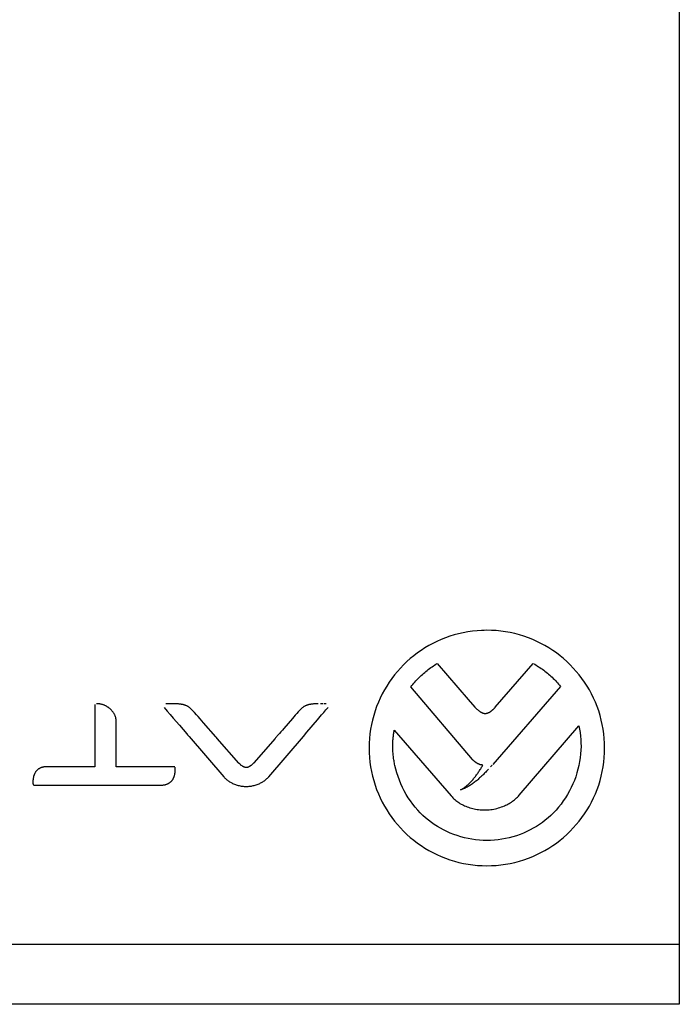
# Paper-space layout 'K605142_1_1' of a CAD drawing. Units: millimetres. Extents: x 61 to 516, y 33 to 384.
# Drawn here: x 313 to 325, y 351 to 367 of the extents above; entities that cross this region are included whole.
import ezdxf

# ---------------------------------------------------------------- set-up
doc = ezdxf.new("R2010")
doc.units = ezdxf.units.MM
doc.header["$LTSCALE"] = 23.1
doc.layers.get('0').update_dxf_attribs({"linetype": 'CONTINUOUS'})

psp = doc.layouts.new('K605142_1_1')

# ---------------------------------------------------------------- linework, layer by layer
at = {"color": 3, "linetype": 'Continuous'}
for p, q in [((324.508, 380.624), (324.508, 350.624)), ((324.508, 350.624), (118.508, 350.624))]:
    psp.add_line(p, q, dxfattribs=at)
at = {"color": 7, "linetype": 'Continuous'}
for p, q in [((320.517, 356.737), (320.448, 356.706)), ((320.589, 356.766), (320.517, 356.737)), ((320.663, 356.792), (320.589, 356.766)), ((320.737, 356.815), (320.663, 356.792)), ((320.812, 356.835), (320.737, 356.815)), ((320.888, 356.852), (320.812, 356.835)), ((320.965, 356.866), (320.888, 356.852)), ((321.042, 356.877), (320.965, 356.866)), ((321.12, 356.885), (321.042, 356.877)), ((321.197, 356.89), (321.12, 356.885)), ((321.241, 356.891), (321.197, 356.89)), ((321.285, 356.892), (321.241, 356.891)), ((321.364, 356.89), (321.285, 356.892)), ((321.443, 356.886), (321.364, 356.89)), ((321.521, 356.878), (321.443, 356.886)), ((321.599, 356.867), (321.521, 356.878)), ((321.677, 356.853), (321.599, 356.867)), ((321.754, 356.836), (321.677, 356.853)), ((321.83, 356.816), (321.754, 356.836)), ((321.905, 356.792), (321.83, 356.816)), ((321.98, 356.766), (321.905, 356.792)), ((322.053, 356.737), (321.98, 356.766)), ((322.122, 356.706), (322.053, 356.737)), ((320.247, 356.597), (320.183, 356.556)), ((320.313, 356.636), (320.247, 356.597)), ((320.379, 356.672), (320.313, 356.636)), ((320.448, 356.706), (320.379, 356.672)), ((322.191, 356.672), (322.122, 356.706)), ((322.257, 356.636), (322.191, 356.672)), ((322.323, 356.597), (322.257, 356.636)), ((322.387, 356.556), (322.323, 356.597)), ((320.002, 356.418), (319.945, 356.367)), ((320.06, 356.466), (320.002, 356.418)), ((320.121, 356.512), (320.06, 356.466)), ((320.183, 356.556), (320.121, 356.512)), ((322.449, 356.512), (322.387, 356.556)), ((322.51, 356.466), (322.449, 356.512)), ((322.568, 356.418), (322.51, 356.466)), ((322.625, 356.367), (322.568, 356.418)), ((319.837, 356.259), (319.787, 356.203)), ((319.89, 356.314), (319.837, 356.259)), ((319.945, 356.367), (319.89, 356.314)), ((320.283, 356.22), (320.304, 356.236)), ((320.304, 356.236), (320.324, 356.251)), ((320.324, 356.251), (320.345, 356.266)), ((320.345, 356.266), (320.366, 356.281)), ((320.366, 356.281), (320.388, 356.296)), ((320.388, 356.296), (320.409, 356.31)), ((320.409, 356.31), (320.431, 356.324)), ((320.431, 356.324), (320.453, 356.337)), ((320.453, 356.337), (320.971, 355.732)), ((321.424, 355.601), (322.063, 356.336)), ((322.063, 356.336), (322.086, 356.323)), ((322.086, 356.323), (322.108, 356.31)), ((322.108, 356.31), (322.13, 356.296)), ((322.13, 356.296), (322.152, 356.282)), ((322.152, 356.282), (322.174, 356.268)), ((322.174, 356.268), (322.195, 356.253)), ((322.195, 356.253), (322.217, 356.238)), ((322.217, 356.238), (322.238, 356.222)), ((322.68, 356.314), (322.625, 356.367)), ((322.733, 356.259), (322.68, 356.314)), ((322.783, 356.203), (322.733, 356.259)), ((319.692, 356.083), (319.648, 356.021)), ((319.738, 356.144), (319.692, 356.083)), ((319.787, 356.203), (319.738, 356.144)), ((320.112, 356.062), (320.13, 356.081)), ((320.13, 356.081), (320.148, 356.099)), ((320.148, 356.099), (320.166, 356.117)), ((320.166, 356.117), (320.185, 356.135)), ((320.185, 356.135), (320.204, 356.153)), ((320.204, 356.153), (320.224, 356.17)), ((320.224, 356.17), (320.243, 356.187)), ((320.243, 356.187), (320.263, 356.203)), ((320.263, 356.203), (320.283, 356.22)), ((322.238, 356.222), (322.258, 356.206)), ((322.258, 356.206), (322.279, 356.19)), ((322.279, 356.19), (322.299, 356.174)), ((322.299, 356.174), (322.319, 356.157)), ((322.319, 356.157), (322.339, 356.14)), ((322.339, 356.14), (322.358, 356.122)), ((322.358, 356.122), (322.378, 356.104)), ((322.378, 356.104), (322.396, 356.086)), ((322.396, 356.086), (322.415, 356.068)), ((322.832, 356.144), (322.783, 356.203)), ((322.878, 356.083), (322.832, 356.144)), ((322.922, 356.021), (322.878, 356.083)), ((319.607, 355.957), (319.568, 355.892)), ((319.648, 356.021), (319.607, 355.957)), ((320.011, 355.945), (320.027, 355.965)), ((321.042, 354.726), (320.011, 355.945)), ((320.027, 355.965), (320.043, 355.985)), ((320.043, 355.985), (320.06, 356.005)), ((320.06, 356.005), (320.077, 356.024)), ((320.077, 356.024), (320.094, 356.043)), ((320.094, 356.043), (320.112, 356.062)), ((322.519, 355.952), (321.383, 354.645)), ((322.415, 356.068), (322.433, 356.049)), ((322.433, 356.049), (322.451, 356.03)), ((322.451, 356.03), (322.469, 356.011)), ((322.469, 356.011), (322.486, 355.992)), ((322.486, 355.992), (322.503, 355.972)), ((322.503, 355.972), (322.519, 355.952)), ((322.963, 355.957), (322.922, 356.021)), ((323.002, 355.892), (322.963, 355.957)), ((319.498, 355.757), (319.467, 355.687)), ((319.532, 355.825), (319.498, 355.757)), ((319.568, 355.892), (319.532, 355.825)), ((323.038, 355.825), (323.002, 355.892)), ((323.072, 355.757), (323.038, 355.825)), ((323.103, 355.687), (323.072, 355.757)), ((314.719, 355.649), (314.719, 354.606)), ((314.758, 355.658), (314.745, 355.657)), ((314.764, 355.659), (314.758, 355.658)), ((314.771, 355.659), (314.764, 355.659)), ((314.778, 355.659), (314.771, 355.659)), ((314.786, 355.659), (314.778, 355.659)), ((314.794, 355.658), (314.786, 355.659)), ((314.801, 355.657), (314.794, 355.658)), ((314.809, 355.656), (314.801, 355.657)), ((314.817, 355.655), (314.809, 355.656)), ((314.825, 355.653), (314.817, 355.655)), ((314.833, 355.651), (314.825, 355.653)), ((314.84, 355.649), (314.833, 355.651)), ((314.848, 355.647), (314.84, 355.649)), ((314.856, 355.644), (314.848, 355.647)), ((314.864, 355.642), (314.856, 355.644)), ((314.872, 355.638), (314.864, 355.642)), ((314.879, 355.635), (314.872, 355.638)), ((314.887, 355.632), (314.879, 355.635)), ((314.895, 355.628), (314.887, 355.632)), ((314.902, 355.624), (314.895, 355.628)), ((314.91, 355.62), (314.902, 355.624)), ((314.917, 355.616), (314.91, 355.62)), ((314.925, 355.611), (314.917, 355.616)), ((314.932, 355.606), (314.925, 355.611)), ((314.939, 355.602), (314.932, 355.606)), ((314.946, 355.597), (314.939, 355.602)), ((314.953, 355.591), (314.946, 355.597)), ((314.96, 355.586), (314.953, 355.591)), ((314.966, 355.581), (314.96, 355.586)), ((314.973, 355.575), (314.966, 355.581)), ((315.876, 355.598), (315.928, 355.539)), ((315.934, 355.658), (315.905, 355.658)), ((315.951, 355.659), (315.934, 355.658)), ((316.012, 355.659), (315.951, 355.659)), ((316.03, 355.66), (316.012, 355.659)), ((316.039, 355.66), (316.03, 355.66)), ((316.048, 355.66), (316.039, 355.66)), ((316.057, 355.66), (316.048, 355.66)), ((316.066, 355.659), (316.057, 355.66)), ((316.075, 355.659), (316.066, 355.659)), ((316.084, 355.659), (316.075, 355.659)), ((316.093, 355.659), (316.084, 355.659)), ((316.101, 355.658), (316.093, 355.659)), ((316.11, 355.658), (316.101, 355.658)), ((316.119, 355.657), (316.11, 355.658)), ((316.128, 355.656), (316.119, 355.657)), ((316.137, 355.656), (316.128, 355.656)), ((316.146, 355.655), (316.137, 355.656)), ((316.154, 355.653), (316.146, 355.655)), ((316.163, 355.652), (316.154, 355.653)), ((316.171, 355.651), (316.163, 355.652)), ((316.18, 355.649), (316.171, 355.651)), ((316.188, 355.648), (316.18, 355.649)), ((316.197, 355.646), (316.188, 355.648)), ((316.205, 355.644), (316.197, 355.646)), ((316.213, 355.642), (316.205, 355.644)), ((316.221, 355.639), (316.213, 355.642)), ((316.229, 355.637), (316.221, 355.639)), ((316.237, 355.634), (316.229, 355.637)), ((316.244, 355.631), (316.237, 355.634)), ((316.252, 355.628), (316.244, 355.631)), ((316.259, 355.625), (316.252, 355.628)), ((316.267, 355.621), (316.259, 355.625)), ((316.274, 355.617), (316.267, 355.621)), ((316.281, 355.613), (316.274, 355.617)), ((316.288, 355.609), (316.281, 355.613)), ((316.294, 355.605), (316.288, 355.609)), ((316.301, 355.6), (316.294, 355.605)), ((316.307, 355.595), (316.301, 355.6)), ((316.314, 355.589), (316.307, 355.595)), ((316.32, 355.584), (316.314, 355.589)), ((316.325, 355.578), (316.32, 355.584)), ((316.357, 355.545), (316.325, 355.578)), ((318.174, 355.578), (318.149, 355.551)), ((318.18, 355.584), (318.174, 355.578)), ((318.186, 355.589), (318.18, 355.584)), ((318.193, 355.595), (318.186, 355.589)), ((318.199, 355.6), (318.193, 355.595)), ((318.206, 355.605), (318.199, 355.6)), ((318.212, 355.609), (318.206, 355.605)), ((318.219, 355.613), (318.212, 355.609)), ((318.226, 355.617), (318.219, 355.613)), ((318.233, 355.621), (318.226, 355.617)), ((318.241, 355.625), (318.233, 355.621)), ((318.248, 355.628), (318.241, 355.625)), ((318.256, 355.631), (318.248, 355.628)), ((318.263, 355.634), (318.256, 355.631)), ((318.271, 355.637), (318.263, 355.634)), ((318.279, 355.639), (318.271, 355.637)), ((318.287, 355.642), (318.279, 355.639)), ((318.295, 355.644), (318.287, 355.642)), ((318.303, 355.646), (318.295, 355.644)), ((318.312, 355.648), (318.303, 355.646)), ((318.32, 355.649), (318.312, 355.648)), ((318.329, 355.651), (318.32, 355.649)), ((318.337, 355.652), (318.329, 355.651)), ((318.346, 355.653), (318.337, 355.652)), ((318.354, 355.655), (318.346, 355.653)), ((318.363, 355.656), (318.354, 355.655)), ((318.372, 355.656), (318.363, 355.656)), ((318.381, 355.657), (318.372, 355.656)), ((318.39, 355.658), (318.381, 355.657)), ((318.398, 355.658), (318.39, 355.658)), ((318.407, 355.659), (318.398, 355.658)), ((318.416, 355.659), (318.407, 355.659)), ((318.425, 355.659), (318.416, 355.659)), ((318.434, 355.659), (318.425, 355.659)), ((318.443, 355.66), (318.434, 355.659)), ((318.452, 355.66), (318.443, 355.66)), ((318.461, 355.66), (318.452, 355.66)), ((318.541, 355.659), (318.497, 355.659)), ((318.595, 355.658), (318.558, 355.659)), ((318.588, 355.557), (318.624, 355.598)), ((319.438, 355.614), (319.412, 355.54)), ((319.467, 355.687), (319.438, 355.614)), ((320.971, 355.732), (321.081, 355.604)), ((321.081, 355.604), (321.088, 355.598)), ((321.088, 355.598), (321.094, 355.592)), ((321.094, 355.592), (321.1, 355.586)), ((321.1, 355.586), (321.106, 355.58)), ((321.106, 355.58), (321.113, 355.574)), ((321.396, 355.572), (321.399, 355.575)), ((321.399, 355.575), (321.403, 355.578)), ((321.403, 355.578), (321.406, 355.581)), ((321.406, 355.581), (321.409, 355.584)), ((321.409, 355.584), (321.412, 355.588)), ((321.412, 355.588), (321.415, 355.591)), ((321.415, 355.591), (321.418, 355.594)), ((321.418, 355.594), (321.421, 355.597)), ((321.421, 355.597), (321.424, 355.601)), ((323.132, 355.614), (323.103, 355.687)), ((323.158, 355.54), (323.132, 355.614)), ((314.979, 355.569), (314.973, 355.575)), ((314.986, 355.563), (314.979, 355.569)), ((314.992, 355.557), (314.986, 355.563)), ((314.998, 355.551), (314.992, 355.557)), ((315.004, 355.545), (314.998, 355.551)), ((315.009, 355.538), (315.004, 355.545)), ((315.015, 355.532), (315.009, 355.538)), ((315.02, 355.525), (315.015, 355.532)), ((315.025, 355.518), (315.02, 355.525)), ((315.03, 355.511), (315.025, 355.518)), ((315.034, 355.504), (315.03, 355.511)), ((315.039, 355.497), (315.034, 355.504)), ((315.043, 355.49), (315.039, 355.497)), ((315.047, 355.483), (315.043, 355.49)), ((315.05, 355.476), (315.047, 355.483)), ((315.054, 355.469), (315.05, 355.476)), ((315.057, 355.461), (315.054, 355.469)), ((315.06, 355.454), (315.057, 355.461)), ((315.063, 355.447), (315.06, 355.454)), ((315.065, 355.439), (315.063, 355.447)), ((315.067, 355.432), (315.065, 355.439)), ((315.069, 355.424), (315.067, 355.432)), ((315.07, 355.417), (315.069, 355.424)), ((315.071, 355.409), (315.07, 355.417)), ((315.928, 355.539), (315.98, 355.481)), ((315.98, 355.481), (316.032, 355.422)), ((316.032, 355.422), (316.134, 355.303)), ((316.388, 355.512), (316.357, 355.545)), ((316.419, 355.478), (316.388, 355.512)), ((316.45, 355.445), (316.419, 355.478)), ((316.48, 355.411), (316.45, 355.445)), ((316.54, 355.343), (316.48, 355.411)), ((318.027, 355.415), (317.884, 355.247)), ((318.051, 355.443), (318.027, 355.415)), ((318.075, 355.47), (318.051, 355.443)), ((318.1, 355.497), (318.075, 355.47)), ((318.124, 355.525), (318.1, 355.497)), ((318.149, 355.551), (318.124, 355.525)), ((318.446, 355.392), (318.517, 355.475)), ((318.517, 355.475), (318.552, 355.516)), ((318.552, 355.516), (318.588, 355.557)), ((319.389, 355.464), (319.369, 355.388)), ((319.412, 355.54), (319.389, 355.464)), ((321.113, 355.574), (321.119, 355.569)), ((321.119, 355.569), (321.126, 355.563)), ((321.126, 355.563), (321.132, 355.557)), ((321.132, 355.557), (321.139, 355.552)), ((321.139, 355.552), (321.146, 355.547)), ((321.146, 355.547), (321.153, 355.541)), ((321.153, 355.541), (321.16, 355.536)), ((321.16, 355.536), (321.165, 355.533)), ((321.165, 355.533), (321.169, 355.531)), ((321.169, 355.531), (321.173, 355.528)), ((321.173, 355.528), (321.177, 355.525)), ((321.177, 355.525), (321.182, 355.523)), ((321.182, 355.523), (321.186, 355.52)), ((321.186, 355.52), (321.191, 355.518)), ((321.191, 355.518), (321.195, 355.515)), ((321.195, 355.515), (321.2, 355.513)), ((321.2, 355.513), (321.204, 355.511)), ((321.204, 355.511), (321.209, 355.509)), ((321.209, 355.509), (321.214, 355.507)), ((321.214, 355.507), (321.218, 355.506)), ((321.218, 355.506), (321.223, 355.504)), ((321.223, 355.504), (321.228, 355.503)), ((321.228, 355.503), (321.233, 355.502)), ((321.233, 355.502), (321.237, 355.501)), ((321.237, 355.501), (321.242, 355.5)), ((321.242, 355.5), (321.247, 355.5)), ((321.247, 355.5), (321.252, 355.499)), ((321.252, 355.499), (321.257, 355.499)), ((321.257, 355.499), (321.262, 355.499)), ((321.262, 355.499), (321.266, 355.5)), ((321.266, 355.5), (321.271, 355.5)), ((321.271, 355.5), (321.276, 355.501)), ((321.276, 355.501), (321.281, 355.502)), ((321.281, 355.502), (321.286, 355.503)), ((321.286, 355.503), (321.291, 355.504)), ((321.291, 355.504), (321.295, 355.506)), ((321.295, 355.506), (321.3, 355.507)), ((321.3, 355.507), (321.305, 355.509)), ((321.305, 355.509), (321.309, 355.511)), ((321.309, 355.511), (321.314, 355.513)), ((321.314, 355.513), (321.318, 355.515)), ((321.318, 355.515), (321.323, 355.517)), ((321.323, 355.517), (321.327, 355.52)), ((321.327, 355.52), (321.332, 355.522)), ((321.332, 355.522), (321.336, 355.525)), ((321.336, 355.525), (321.34, 355.528)), ((321.34, 355.528), (321.345, 355.53)), ((321.345, 355.53), (321.349, 355.533)), ((321.349, 355.533), (321.353, 355.536)), ((321.353, 355.536), (321.357, 355.539)), ((321.357, 355.539), (321.361, 355.543)), ((321.361, 355.543), (321.365, 355.546)), ((321.365, 355.546), (321.369, 355.549)), ((321.369, 355.549), (321.372, 355.552)), ((321.372, 355.552), (321.376, 355.555)), ((321.376, 355.555), (321.379, 355.557)), ((321.379, 355.557), (321.383, 355.56)), ((321.383, 355.56), (321.386, 355.563)), ((321.386, 355.563), (321.389, 355.566)), ((321.389, 355.566), (321.393, 355.569)), ((321.393, 355.569), (321.396, 355.572)), ((323.181, 355.464), (323.158, 355.54)), ((323.201, 355.388), (323.181, 355.464)), ((315.072, 355.402), (315.071, 355.409)), ((315.073, 355.394), (315.072, 355.402)), ((315.073, 355.386), (315.073, 355.394)), ((315.073, 354.606), (315.073, 355.386)), ((316.134, 355.303), (316.26, 355.155)), ((316.745, 355.109), (316.54, 355.343)), ((317.884, 355.247), (317.86, 355.22)), ((318.271, 355.184), (318.446, 355.392)), ((319.351, 355.311), (319.337, 355.234)), ((319.369, 355.388), (319.351, 355.311)), ((321.826, 354.13), (322.824, 355.289)), ((322.824, 355.289), (322.836, 355.233)), ((323.219, 355.311), (323.201, 355.388)), ((323.233, 355.234), (323.219, 355.311)), ((316.26, 355.155), (316.272, 355.141)), ((316.272, 355.141), (316.284, 355.126)), ((316.284, 355.126), (316.297, 355.112)), ((316.297, 355.112), (316.878, 354.437)), ((316.757, 355.095), (316.745, 355.109)), ((316.769, 355.081), (316.757, 355.095)), ((317.13, 354.667), (316.769, 355.081)), ((317.739, 355.081), (317.383, 354.672)), ((317.63, 354.437), (318.211, 355.112)), ((317.745, 355.089), (317.739, 355.081)), ((317.752, 355.098), (317.745, 355.089)), ((317.758, 355.106), (317.752, 355.098)), ((317.765, 355.114), (317.758, 355.106)), ((317.772, 355.122), (317.765, 355.114)), ((317.811, 355.164), (317.772, 355.122)), ((317.835, 355.192), (317.811, 355.164)), ((317.86, 355.22), (317.835, 355.192)), ((318.211, 355.112), (318.271, 355.184)), ((319.326, 355.155), (319.319, 355.077)), ((319.337, 355.234), (319.326, 355.155)), ((319.713, 355.067), (319.715, 355.084)), ((319.715, 355.084), (319.716, 355.101)), ((319.716, 355.101), (319.718, 355.118)), ((319.718, 355.118), (319.72, 355.135)), ((319.72, 355.135), (319.722, 355.152)), ((319.722, 355.152), (319.725, 355.168)), ((319.725, 355.168), (319.727, 355.185)), ((319.727, 355.185), (319.73, 355.202)), ((319.73, 355.202), (319.733, 355.219)), ((319.733, 355.219), (320.687, 354.116)), ((322.836, 355.233), (322.845, 355.177)), ((322.845, 355.177), (322.853, 355.12)), ((322.853, 355.12), (322.858, 355.062)), ((323.244, 355.155), (323.233, 355.234)), ((323.251, 355.077), (323.244, 355.155)), ((319.314, 354.998), (319.312, 354.919)), ((319.312, 354.919), (319.314, 354.84)), ((319.319, 355.077), (319.314, 354.998)), ((319.708, 354.981), (319.709, 354.999)), ((319.708, 354.964), (319.708, 354.981)), ((319.708, 354.947), (319.708, 354.964)), ((319.708, 354.929), (319.708, 354.947)), ((319.709, 354.91), (319.708, 354.929)), ((319.709, 354.999), (319.71, 355.016)), ((319.71, 355.016), (319.711, 355.033)), ((319.711, 355.033), (319.712, 355.05)), ((319.712, 355.05), (319.713, 355.067)), ((322.858, 355.062), (322.861, 355.005)), ((322.861, 355.005), (322.862, 354.947)), ((322.862, 354.947), (322.861, 354.883)), ((323.256, 354.998), (323.251, 355.077)), ((323.258, 354.919), (323.256, 354.998)), ((323.256, 354.84), (323.258, 354.919)), ((319.314, 354.84), (319.319, 354.762)), ((319.319, 354.762), (319.326, 354.683)), ((319.709, 354.891), (319.709, 354.91)), ((319.71, 354.872), (319.709, 354.891)), ((319.711, 354.854), (319.71, 354.872)), ((319.713, 354.835), (319.711, 354.854)), ((319.714, 354.816), (319.713, 354.835)), ((319.716, 354.797), (319.714, 354.816)), ((319.718, 354.779), (319.716, 354.797)), ((319.72, 354.76), (319.718, 354.779)), ((319.723, 354.741), (319.72, 354.76)), ((322.849, 354.755), (322.839, 354.691)), ((322.856, 354.819), (322.849, 354.755)), ((322.861, 354.883), (322.856, 354.819)), ((323.244, 354.683), (323.251, 354.762)), ((323.251, 354.762), (323.256, 354.84)), ((313.814, 354.588), (313.807, 354.585)), ((313.821, 354.59), (313.814, 354.588)), ((313.828, 354.593), (313.821, 354.59)), ((313.835, 354.595), (313.828, 354.593)), ((313.842, 354.597), (313.835, 354.595)), ((313.849, 354.599), (313.842, 354.597)), ((313.856, 354.601), (313.849, 354.599)), ((313.863, 354.602), (313.856, 354.601)), ((313.87, 354.603), (313.863, 354.602)), ((313.877, 354.604), (313.87, 354.603)), ((313.884, 354.605), (313.877, 354.604)), ((313.892, 354.606), (313.884, 354.605)), ((313.899, 354.606), (313.892, 354.606)), ((313.906, 354.606), (313.899, 354.606)), ((314.719, 354.606), (313.906, 354.606)), ((316.055, 354.606), (315.073, 354.606)), ((316.063, 354.592), (316.062, 354.599)), ((316.064, 354.585), (316.063, 354.592)), ((316.064, 354.578), (316.064, 354.585)), ((317.135, 354.662), (317.13, 354.667)), ((317.139, 354.657), (317.135, 354.662)), ((317.144, 354.652), (317.139, 354.657)), ((317.15, 354.647), (317.144, 354.652)), ((317.155, 354.642), (317.15, 354.647)), ((317.16, 354.637), (317.155, 354.642)), ((317.165, 354.633), (317.16, 354.637)), ((317.171, 354.628), (317.165, 354.633)), ((317.177, 354.624), (317.171, 354.628)), ((317.183, 354.62), (317.177, 354.624)), ((317.186, 354.618), (317.183, 354.62)), ((317.19, 354.615), (317.186, 354.618)), ((317.193, 354.613), (317.19, 354.615)), ((317.197, 354.611), (317.193, 354.613)), ((317.2, 354.609), (317.197, 354.611)), ((317.204, 354.607), (317.2, 354.609)), ((317.208, 354.605), (317.204, 354.607)), ((317.212, 354.603), (317.208, 354.605)), ((317.215, 354.601), (317.212, 354.603)), ((317.219, 354.6), (317.215, 354.601)), ((317.223, 354.598), (317.219, 354.6)), ((317.227, 354.597), (317.223, 354.598)), ((317.231, 354.596), (317.227, 354.597)), ((317.235, 354.595), (317.231, 354.596)), ((317.238, 354.594), (317.235, 354.595)), ((317.242, 354.593), (317.238, 354.594)), ((317.246, 354.593), (317.242, 354.593)), ((317.25, 354.592), (317.246, 354.593)), ((317.254, 354.592), (317.25, 354.592)), ((317.258, 354.592), (317.254, 354.592)), ((317.262, 354.593), (317.258, 354.592)), ((317.266, 354.593), (317.262, 354.593)), ((317.27, 354.594), (317.266, 354.593)), ((317.274, 354.595), (317.27, 354.594)), ((317.278, 354.596), (317.274, 354.595)), ((317.282, 354.597), (317.278, 354.596)), ((317.285, 354.598), (317.282, 354.597)), ((317.289, 354.6), (317.285, 354.598)), ((317.293, 354.601), (317.289, 354.6)), ((317.297, 354.603), (317.293, 354.601)), ((317.301, 354.605), (317.297, 354.603)), ((317.304, 354.607), (317.301, 354.605)), ((317.308, 354.609), (317.304, 354.607)), ((317.312, 354.611), (317.308, 354.609)), ((317.315, 354.613), (317.312, 354.611)), ((317.319, 354.615), (317.315, 354.613)), ((317.322, 354.618), (317.319, 354.615)), ((317.326, 354.62), (317.322, 354.618)), ((317.332, 354.624), (317.326, 354.62)), ((317.337, 354.628), (317.332, 354.624)), ((317.343, 354.633), (317.337, 354.628)), ((317.348, 354.638), (317.343, 354.633)), ((317.354, 354.642), (317.348, 354.638)), ((317.359, 354.647), (317.354, 354.642)), ((317.364, 354.652), (317.359, 354.647)), ((317.369, 354.657), (317.364, 354.652)), ((317.374, 354.662), (317.369, 354.657)), ((317.378, 354.667), (317.374, 354.662)), ((317.383, 354.672), (317.378, 354.667)), ((319.326, 354.683), (319.337, 354.605)), ((319.337, 354.605), (319.351, 354.527)), ((319.726, 354.722), (319.723, 354.741)), ((319.729, 354.703), (319.726, 354.722)), ((319.732, 354.685), (319.729, 354.703)), ((319.736, 354.666), (319.732, 354.685)), ((319.739, 354.647), (319.736, 354.666)), ((319.743, 354.629), (319.739, 354.647)), ((319.759, 354.565), (319.743, 354.629)), ((321.045, 354.723), (321.042, 354.726)), ((321.049, 354.72), (321.045, 354.723)), ((321.052, 354.716), (321.049, 354.72)), ((321.056, 354.713), (321.052, 354.716)), ((321.059, 354.71), (321.056, 354.713)), ((321.063, 354.707), (321.059, 354.71)), ((321.066, 354.704), (321.063, 354.707)), ((321.07, 354.7), (321.066, 354.704)), ((321.074, 354.697), (321.07, 354.7)), ((321.078, 354.694), (321.074, 354.697)), ((321.081, 354.691), (321.078, 354.694)), ((321.085, 354.688), (321.081, 354.691)), ((321.089, 354.685), (321.085, 354.688)), ((321.093, 354.682), (321.089, 354.685)), ((321.097, 354.679), (321.093, 354.682)), ((321.101, 354.676), (321.097, 354.679)), ((321.105, 354.674), (321.101, 354.676)), ((321.109, 354.671), (321.105, 354.674)), ((321.113, 354.668), (321.109, 354.671)), ((321.117, 354.666), (321.113, 354.668)), ((321.121, 354.663), (321.117, 354.666)), ((321.126, 354.661), (321.121, 354.663)), ((321.13, 354.658), (321.126, 354.661)), ((321.134, 354.656), (321.13, 354.658)), ((321.138, 354.654), (321.134, 354.656)), ((321.143, 354.652), (321.138, 354.654)), ((321.147, 354.65), (321.143, 354.652)), ((321.151, 354.648), (321.147, 354.65)), ((321.156, 354.646), (321.151, 354.648)), ((321.16, 354.644), (321.156, 354.646)), ((321.165, 354.643), (321.16, 354.644)), ((321.169, 354.641), (321.165, 354.643)), ((321.173, 354.64), (321.169, 354.641)), ((321.178, 354.639), (321.173, 354.64)), ((321.183, 354.638), (321.178, 354.639)), ((321.187, 354.637), (321.183, 354.638)), ((321.192, 354.636), (321.187, 354.637)), ((321.189, 354.583), (321.197, 354.596)), ((321.196, 354.635), (321.192, 354.636)), ((321.201, 354.635), (321.196, 354.635)), ((321.197, 354.596), (321.204, 354.608)), ((321.205, 354.634), (321.201, 354.635)), ((321.204, 354.608), (321.212, 354.621)), ((321.21, 354.634), (321.205, 354.634)), ((321.215, 354.634), (321.21, 354.634)), ((321.212, 354.621), (321.219, 354.634)), ((321.219, 354.634), (321.215, 354.634)), ((321.374, 354.634), (321.346, 354.603)), ((322.826, 354.627), (322.811, 354.564)), ((322.839, 354.691), (322.826, 354.627)), ((323.219, 354.527), (323.233, 354.605)), ((323.233, 354.605), (323.244, 354.683)), ((313.687, 354.423), (313.686, 354.416)), ((313.688, 354.431), (313.687, 354.423)), ((313.69, 354.438), (313.688, 354.431)), ((313.692, 354.445), (313.69, 354.438)), ((313.694, 354.452), (313.692, 354.445)), ((313.696, 354.459), (313.694, 354.452)), ((313.699, 354.466), (313.696, 354.459)), ((313.701, 354.473), (313.699, 354.466)), ((313.704, 354.48), (313.701, 354.473)), ((313.707, 354.487), (313.704, 354.48)), ((313.71, 354.493), (313.707, 354.487)), ((313.713, 354.5), (313.71, 354.493)), ((313.717, 354.506), (313.713, 354.5)), ((313.721, 354.512), (313.717, 354.506)), ((313.725, 354.518), (313.721, 354.512)), ((313.729, 354.524), (313.725, 354.518)), ((313.733, 354.53), (313.729, 354.524)), ((313.738, 354.535), (313.733, 354.53)), ((313.743, 354.54), (313.738, 354.535)), ((313.748, 354.545), (313.743, 354.54)), ((313.753, 354.55), (313.748, 354.545)), ((313.758, 354.555), (313.753, 354.55)), ((313.764, 354.559), (313.758, 354.555)), ((313.77, 354.564), (313.764, 354.559)), ((313.776, 354.568), (313.77, 354.564)), ((313.782, 354.571), (313.776, 354.568)), ((313.788, 354.575), (313.782, 354.571)), ((313.794, 354.579), (313.788, 354.575)), ((313.801, 354.582), (313.794, 354.579)), ((313.807, 354.585), (313.801, 354.582)), ((316.037, 354.419), (316.04, 354.425)), ((316.04, 354.425), (316.043, 354.432)), ((316.043, 354.432), (316.046, 354.439)), ((316.046, 354.439), (316.048, 354.446)), ((316.048, 354.446), (316.05, 354.453)), ((316.05, 354.453), (316.052, 354.46)), ((316.052, 354.46), (316.054, 354.467)), ((316.054, 354.467), (316.056, 354.474)), ((316.056, 354.474), (316.058, 354.482)), ((316.058, 354.482), (316.059, 354.489)), ((316.059, 354.489), (316.06, 354.496)), ((316.06, 354.496), (316.061, 354.504)), ((316.061, 354.504), (316.062, 354.511)), ((316.062, 354.511), (316.063, 354.519)), ((316.063, 354.519), (316.064, 354.526)), ((316.064, 354.571), (316.064, 354.578)), ((316.065, 354.563), (316.064, 354.571)), ((316.064, 354.534), (316.065, 354.541)), ((316.064, 354.526), (316.064, 354.534)), ((316.065, 354.556), (316.065, 354.563)), ((316.065, 354.548), (316.065, 354.556)), ((316.065, 354.541), (316.065, 354.548)), ((316.878, 354.437), (316.887, 354.426)), ((316.887, 354.426), (316.897, 354.416)), ((317.611, 354.416), (317.621, 354.426)), ((317.621, 354.426), (317.63, 354.437)), ((319.351, 354.527), (319.369, 354.45)), ((319.369, 354.45), (319.389, 354.374)), ((319.776, 354.503), (319.759, 354.565)), ((319.797, 354.44), (319.776, 354.503)), ((319.819, 354.379), (319.797, 354.44)), ((321.073, 354.418), (321.083, 354.43)), ((321.083, 354.43), (321.092, 354.443)), ((321.092, 354.443), (321.102, 354.455)), ((321.102, 354.455), (321.111, 354.468)), ((321.111, 354.468), (321.12, 354.48)), ((321.12, 354.48), (321.129, 354.493)), ((321.129, 354.493), (321.138, 354.506)), ((321.138, 354.506), (321.147, 354.519)), ((321.147, 354.519), (321.155, 354.532)), ((321.155, 354.532), (321.164, 354.545)), ((321.164, 354.545), (321.172, 354.557)), ((321.177, 354.43), (321.164, 354.418)), ((321.172, 354.557), (321.181, 354.57)), ((321.19, 354.442), (321.177, 354.43)), ((321.181, 354.57), (321.189, 354.583)), ((321.203, 354.454), (321.19, 354.442)), ((321.215, 354.466), (321.203, 354.454)), ((321.228, 354.478), (321.215, 354.466)), ((321.24, 354.491), (321.228, 354.478)), ((321.253, 354.503), (321.24, 354.491)), ((321.265, 354.516), (321.253, 354.503)), ((321.277, 354.529), (321.265, 354.516)), ((321.289, 354.541), (321.277, 354.529)), ((321.312, 354.566), (321.289, 354.541)), ((322.773, 354.439), (322.75, 354.377)), ((322.793, 354.501), (322.773, 354.439)), ((322.811, 354.564), (322.793, 354.501)), ((323.181, 354.374), (323.201, 354.45)), ((323.201, 354.45), (323.219, 354.527)), ((313.682, 354.386), (313.681, 354.378)), ((313.681, 354.378), (313.681, 354.371)), ((313.681, 354.371), (313.681, 354.363)), ((313.681, 354.363), (313.681, 354.356)), ((313.681, 354.356), (313.681, 354.348)), ((313.681, 354.348), (313.681, 354.341)), ((313.681, 354.341), (313.681, 354.334)), ((313.681, 354.334), (313.681, 354.326)), ((313.681, 354.326), (313.682, 354.319)), ((313.683, 354.393), (313.682, 354.386)), ((313.682, 354.319), (313.683, 354.312)), ((313.684, 354.408), (313.683, 354.401)), ((313.683, 354.401), (313.683, 354.393)), ((313.683, 354.312), (313.683, 354.305)), ((313.686, 354.416), (313.684, 354.408)), ((313.69, 354.299), (315.845, 354.299)), ((315.845, 354.299), (315.852, 354.299)), ((315.852, 354.299), (315.859, 354.299)), ((315.859, 354.299), (315.866, 354.3)), ((315.866, 354.3), (315.873, 354.3)), ((315.873, 354.3), (315.881, 354.302)), ((315.881, 354.302), (315.888, 354.303)), ((315.888, 354.303), (315.895, 354.304)), ((315.895, 354.304), (315.902, 354.306)), ((315.902, 354.306), (315.909, 354.308)), ((315.909, 354.308), (315.916, 354.311)), ((315.916, 354.311), (315.923, 354.313)), ((315.923, 354.313), (315.93, 354.316)), ((315.93, 354.316), (315.937, 354.319)), ((315.937, 354.319), (315.943, 354.322)), ((315.943, 354.322), (315.95, 354.325)), ((315.95, 354.325), (315.956, 354.329)), ((315.956, 354.329), (315.962, 354.333)), ((315.962, 354.333), (315.968, 354.337)), ((315.968, 354.337), (315.974, 354.341)), ((315.974, 354.341), (315.98, 354.345)), ((315.98, 354.345), (315.986, 354.35)), ((315.986, 354.35), (315.991, 354.354)), ((315.991, 354.354), (315.996, 354.359)), ((315.996, 354.359), (316.001, 354.365)), ((316.001, 354.365), (316.006, 354.37)), ((316.006, 354.37), (316.011, 354.376)), ((316.011, 354.376), (316.015, 354.381)), ((316.015, 354.381), (316.019, 354.387)), ((316.019, 354.387), (316.023, 354.393)), ((316.023, 354.393), (316.027, 354.399)), ((316.027, 354.399), (316.031, 354.406)), ((316.031, 354.406), (316.034, 354.412)), ((316.034, 354.412), (316.037, 354.419)), ((316.897, 354.416), (316.907, 354.406)), ((316.907, 354.406), (316.918, 354.396)), ((316.918, 354.396), (316.929, 354.387)), ((316.929, 354.387), (316.94, 354.378)), ((316.94, 354.378), (316.951, 354.37)), ((316.951, 354.37), (316.963, 354.362)), ((316.963, 354.362), (316.975, 354.354)), ((316.975, 354.354), (316.988, 354.346)), ((316.988, 354.346), (317, 354.339)), ((317, 354.339), (317.013, 354.333)), ((317.013, 354.333), (317.026, 354.326)), ((317.026, 354.326), (317.039, 354.32)), ((317.039, 354.32), (317.055, 354.314)), ((317.055, 354.314), (317.071, 354.308)), ((317.071, 354.308), (317.087, 354.302)), ((317.087, 354.302), (317.103, 354.297)), ((317.103, 354.297), (317.12, 354.293)), ((317.12, 354.293), (317.136, 354.289)), ((317.136, 354.289), (317.153, 354.285)), ((317.153, 354.285), (317.17, 354.282)), ((317.17, 354.282), (317.186, 354.28)), ((317.186, 354.28), (317.203, 354.278)), ((317.203, 354.278), (317.22, 354.277)), ((317.22, 354.277), (317.237, 354.276)), ((317.237, 354.276), (317.254, 354.276)), ((317.254, 354.276), (317.271, 354.276)), ((317.271, 354.276), (317.288, 354.277)), ((317.288, 354.277), (317.305, 354.278)), ((317.305, 354.278), (317.322, 354.28)), ((317.322, 354.28), (317.339, 354.282)), ((317.339, 354.282), (317.355, 354.285)), ((317.355, 354.285), (317.372, 354.289)), ((317.372, 354.289), (317.388, 354.293)), ((317.388, 354.293), (317.405, 354.297)), ((317.405, 354.297), (317.421, 354.302)), ((317.421, 354.302), (317.437, 354.308)), ((317.437, 354.308), (317.453, 354.314)), ((317.453, 354.314), (317.469, 354.32)), ((317.469, 354.32), (317.482, 354.326)), ((317.482, 354.326), (317.495, 354.333)), ((317.495, 354.333), (317.508, 354.339)), ((317.508, 354.339), (317.52, 354.346)), ((317.52, 354.346), (317.533, 354.354)), ((317.533, 354.354), (317.545, 354.362)), ((317.545, 354.362), (317.557, 354.37)), ((317.557, 354.37), (317.568, 354.378)), ((317.568, 354.378), (317.579, 354.387)), ((317.579, 354.387), (317.59, 354.396)), ((317.59, 354.396), (317.601, 354.406)), ((317.601, 354.406), (317.611, 354.416)), ((319.389, 354.374), (319.412, 354.299)), ((319.412, 354.299), (319.438, 354.224)), ((319.845, 354.318), (319.819, 354.379)), ((319.872, 354.259), (319.845, 354.318)), ((319.902, 354.2), (319.872, 354.259)), ((320.896, 354.248), (320.909, 354.257)), ((320.909, 354.257), (320.921, 354.266)), ((320.921, 354.266), (320.933, 354.275)), ((320.939, 354.256), (320.923, 354.249)), ((320.933, 354.275), (320.945, 354.285)), ((320.954, 354.264), (320.939, 354.256)), ((320.945, 354.285), (320.956, 354.295)), ((320.969, 354.273), (320.954, 354.264)), ((320.956, 354.295), (320.968, 354.305)), ((320.968, 354.305), (320.979, 354.315)), ((320.984, 354.281), (320.969, 354.273)), ((320.979, 354.315), (320.99, 354.326)), ((320.999, 354.29), (320.984, 354.281)), ((320.99, 354.326), (321.001, 354.337)), ((321.013, 354.299), (320.999, 354.29)), ((321.001, 354.337), (321.012, 354.348)), ((321.012, 354.348), (321.023, 354.359)), ((321.028, 354.309), (321.013, 354.299)), ((321.023, 354.359), (321.033, 354.37)), ((321.042, 354.319), (321.028, 354.309)), ((321.033, 354.37), (321.043, 354.382)), ((321.056, 354.329), (321.042, 354.319)), ((321.043, 354.382), (321.053, 354.394)), ((321.053, 354.394), (321.063, 354.406)), ((321.07, 354.339), (321.056, 354.329)), ((321.063, 354.406), (321.073, 354.418)), ((321.084, 354.35), (321.07, 354.339)), ((321.098, 354.361), (321.084, 354.35)), ((321.111, 354.372), (321.098, 354.361)), ((321.125, 354.383), (321.111, 354.372)), ((321.138, 354.394), (321.125, 354.383)), ((321.151, 354.406), (321.138, 354.394)), ((321.164, 354.418), (321.151, 354.406)), ((322.698, 354.257), (322.668, 354.199)), ((322.725, 354.317), (322.698, 354.257)), ((322.75, 354.377), (322.725, 354.317)), ((323.132, 354.224), (323.158, 354.299)), ((323.158, 354.299), (323.181, 354.374)), ((319.438, 354.224), (319.467, 354.151)), ((319.467, 354.151), (319.498, 354.082)), ((319.934, 354.143), (319.902, 354.2)), ((319.968, 354.087), (319.934, 354.143)), ((320.687, 354.116), (320.701, 354.1)), ((320.701, 354.1), (320.716, 354.084)), ((320.844, 354.217), (320.857, 354.224)), ((320.86, 354.222), (320.844, 354.217)), ((320.857, 354.224), (320.87, 354.232)), ((320.876, 354.228), (320.86, 354.222)), ((320.87, 354.232), (320.883, 354.24)), ((320.892, 354.235), (320.876, 354.228)), ((320.883, 354.24), (320.896, 354.248)), ((320.908, 354.242), (320.892, 354.235)), ((320.923, 354.249), (320.908, 354.242)), ((321.781, 354.082), (321.797, 354.098)), ((321.797, 354.098), (321.812, 354.114)), ((321.812, 354.114), (321.826, 354.13)), ((322.636, 354.142), (322.602, 354.086)), ((322.668, 354.199), (322.636, 354.142)), ((323.072, 354.082), (323.103, 354.151)), ((323.103, 354.151), (323.132, 354.224)), ((319.498, 354.082), (319.532, 354.014)), ((319.532, 354.014), (319.568, 353.947)), ((319.568, 353.947), (319.607, 353.881)), ((320.005, 354.032), (319.968, 354.087)), ((320.043, 353.98), (320.005, 354.032)), ((320.083, 353.929), (320.043, 353.98)), ((320.126, 353.879), (320.083, 353.929)), ((320.716, 354.084), (320.732, 354.07)), ((320.732, 354.07), (320.748, 354.055)), ((320.748, 354.055), (320.764, 354.042)), ((320.764, 354.042), (320.781, 354.028)), ((320.781, 354.028), (320.798, 354.016)), ((320.798, 354.016), (320.816, 354.004)), ((320.816, 354.004), (320.834, 353.992)), ((320.834, 353.992), (320.853, 353.981)), ((320.853, 353.981), (320.872, 353.971)), ((320.872, 353.971), (320.891, 353.961)), ((320.891, 353.961), (320.911, 353.952)), ((320.911, 353.952), (320.93, 353.943)), ((320.93, 353.943), (320.954, 353.934)), ((320.954, 353.934), (320.977, 353.926)), ((320.977, 353.926), (321.001, 353.918)), ((321.504, 353.922), (321.529, 353.931)), ((321.529, 353.931), (321.553, 353.94)), ((321.553, 353.94), (321.578, 353.951)), ((321.578, 353.951), (321.598, 353.96)), ((321.598, 353.96), (321.618, 353.969)), ((321.618, 353.969), (321.638, 353.98)), ((321.638, 353.98), (321.657, 353.991)), ((321.657, 353.991), (321.676, 354.002)), ((321.676, 354.002), (321.695, 354.014)), ((321.695, 354.014), (321.713, 354.027)), ((321.713, 354.027), (321.731, 354.04)), ((321.731, 354.04), (321.748, 354.053)), ((321.748, 354.053), (321.765, 354.068)), ((321.765, 354.068), (321.781, 354.082)), ((322.487, 353.928), (322.444, 353.879)), ((322.527, 353.979), (322.487, 353.928)), ((322.565, 354.032), (322.527, 353.979)), ((322.602, 354.086), (322.565, 354.032)), ((322.963, 353.881), (323.002, 353.947)), ((323.002, 353.947), (323.038, 354.014)), ((323.038, 354.014), (323.072, 354.082)), ((319.607, 353.881), (319.648, 353.817)), ((319.648, 353.817), (319.692, 353.755)), ((320.17, 353.832), (320.126, 353.879)), ((320.214, 353.79), (320.17, 353.832)), ((320.259, 353.749), (320.214, 353.79)), ((321.001, 353.918), (321.025, 353.911)), ((321.025, 353.911), (321.049, 353.904)), ((321.049, 353.904), (321.073, 353.899)), ((321.073, 353.899), (321.097, 353.894)), ((321.097, 353.894), (321.122, 353.89)), ((321.122, 353.89), (321.147, 353.887)), ((321.147, 353.887), (321.171, 353.884)), ((321.171, 353.884), (321.196, 353.882)), ((321.196, 353.882), (321.221, 353.881)), ((321.221, 353.881), (321.246, 353.881)), ((321.246, 353.881), (321.272, 353.881)), ((321.272, 353.881), (321.298, 353.883)), ((321.298, 353.883), (321.324, 353.885)), ((321.324, 353.885), (321.35, 353.888)), ((321.35, 353.888), (321.376, 353.891)), ((321.376, 353.891), (321.402, 353.896)), ((321.402, 353.896), (321.428, 353.901)), ((321.428, 353.901), (321.453, 353.908)), ((321.453, 353.908), (321.479, 353.915)), ((321.479, 353.915), (321.504, 353.922)), ((322.356, 353.79), (322.311, 353.749)), ((322.4, 353.832), (322.356, 353.79)), ((322.444, 353.879), (322.4, 353.832)), ((322.878, 353.755), (322.922, 353.817)), ((322.922, 353.817), (322.963, 353.881)), ((319.692, 353.755), (319.738, 353.695)), ((319.738, 353.695), (319.787, 353.636)), ((319.787, 353.636), (319.837, 353.579)), ((320.306, 353.71), (320.259, 353.749)), ((320.355, 353.673), (320.306, 353.71)), ((320.404, 353.638), (320.355, 353.673)), ((320.455, 353.605), (320.404, 353.638)), ((320.508, 353.574), (320.455, 353.605)), ((322.115, 353.605), (322.062, 353.574)), ((322.166, 353.638), (322.115, 353.605)), ((322.216, 353.673), (322.166, 353.638)), ((322.264, 353.71), (322.216, 353.673)), ((322.311, 353.749), (322.264, 353.71)), ((322.733, 353.579), (322.783, 353.636)), ((322.783, 353.636), (322.832, 353.695)), ((322.832, 353.695), (322.878, 353.755)), ((319.837, 353.579), (319.89, 353.524)), ((319.89, 353.524), (319.945, 353.471)), ((319.945, 353.471), (320.002, 353.421)), ((320.561, 353.546), (320.508, 353.574)), ((320.616, 353.519), (320.561, 353.546)), ((320.671, 353.494), (320.616, 353.519)), ((320.73, 353.471), (320.671, 353.494)), ((320.789, 353.451), (320.73, 353.471)), ((320.849, 353.432), (320.789, 353.451)), ((320.91, 353.416), (320.849, 353.432)), ((321.721, 353.432), (321.66, 353.416)), ((321.781, 353.45), (321.721, 353.432)), ((321.84, 353.471), (321.781, 353.45)), ((321.899, 353.494), (321.84, 353.471)), ((321.954, 353.519), (321.899, 353.494)), ((322.009, 353.546), (321.954, 353.519)), ((322.062, 353.574), (322.009, 353.546)), ((322.568, 353.421), (322.625, 353.471)), ((322.625, 353.471), (322.68, 353.524)), ((322.68, 353.524), (322.733, 353.579)), ((320.002, 353.421), (320.06, 353.373)), ((320.06, 353.373), (320.121, 353.327)), ((320.121, 353.327), (320.183, 353.283)), ((320.183, 353.283), (320.247, 353.242)), ((320.972, 353.402), (320.91, 353.416)), ((321.034, 353.391), (320.972, 353.402)), ((321.096, 353.382), (321.034, 353.391)), ((321.159, 353.376), (321.096, 353.382)), ((321.222, 353.372), (321.159, 353.376)), ((321.285, 353.371), (321.222, 353.372)), ((321.348, 353.372), (321.285, 353.371)), ((321.411, 353.376), (321.348, 353.372)), ((321.474, 353.382), (321.411, 353.376)), ((321.536, 353.391), (321.474, 353.382)), ((321.598, 353.402), (321.536, 353.391)), ((321.66, 353.416), (321.598, 353.402)), ((322.323, 353.242), (322.387, 353.283)), ((322.387, 353.283), (322.449, 353.327)), ((322.449, 353.327), (322.51, 353.373)), ((322.51, 353.373), (322.568, 353.421)), ((320.247, 353.242), (320.313, 353.203)), ((320.313, 353.203), (320.379, 353.167)), ((320.379, 353.167), (320.448, 353.133)), ((320.448, 353.133), (320.517, 353.102)), ((320.517, 353.102), (320.59, 353.073)), ((321.98, 353.073), (322.053, 353.102)), ((322.053, 353.102), (322.122, 353.133)), ((322.122, 353.133), (322.191, 353.167)), ((322.191, 353.167), (322.257, 353.203)), ((322.257, 353.203), (322.323, 353.242)), ((320.59, 353.073), (320.665, 353.047)), ((320.665, 353.047), (320.74, 353.023)), ((320.74, 353.023), (320.816, 353.003)), ((320.816, 353.003), (320.893, 352.986)), ((320.893, 352.986), (320.971, 352.972)), ((320.971, 352.972), (321.049, 352.961)), ((321.049, 352.961), (321.127, 352.953)), ((321.127, 352.953), (321.206, 352.948)), ((321.206, 352.948), (321.285, 352.946)), ((321.285, 352.946), (321.364, 352.948)), ((321.364, 352.948), (321.442, 352.953)), ((321.442, 352.953), (321.521, 352.961)), ((321.521, 352.961), (321.599, 352.972)), ((321.599, 352.972), (321.677, 352.986)), ((321.677, 352.986), (321.754, 353.003)), ((321.754, 353.003), (321.83, 353.023)), ((321.83, 353.023), (321.905, 353.047)), ((321.905, 353.047), (321.98, 353.073))]:
    psp.add_line(p, q, dxfattribs=at)
at = {"color": 9, "linetype": 'Continuous'}
psp.add_line((324.508, 351.624), (118.508, 351.624), dxfattribs=at)

doc.saveas('drawing.dxf')
